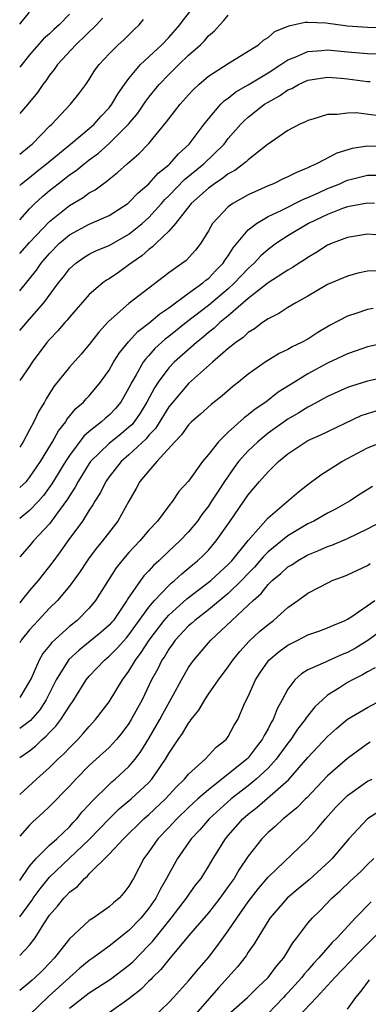
# Model space of a CAD drawing. Units: inches. Extents: x 2622000 to 2622503, y 1527000 to 1529269.
# Drawn here: x 2622000 to 2622035, y 1527114 to 1527214 of the extents above; entities that cross this region are included whole.
import ezdxf

# ---------------------------------------------------------------- set-up
doc = ezdxf.new("R2010")
doc.units = ezdxf.units.IN
doc.header["$MEASUREMENT"] = 0
doc.layers.add('LD26221527_2ft', color=31, linetype='Continuous')

msp = doc.modelspace()

# ---------------------------------------------------------------- linework, layer by layer
at = {"layer": 'LD26221527_2ft'}
for points, elevation in [([(2622000, 1527196.819), (2622000.192, 1527197), (2622001, 1527197.64), (2622001.745, 1527198.255), (2622002.7, 1527199), (2622005.125, 1527201), (2622007, 1527202.575), (2622007.483, 1527203), (2622008.191, 1527203.809), (2622009, 1527204.649), (2622009.281, 1527205), (2622009.902, 1527206.098), (2622010.546, 1527207), (2622011, 1527207.613), (2622012.155, 1527209), (2622014.308, 1527211), (2622015, 1527211.726), (2622016.134, 1527213), (2622016.483, 1527213.517), (2622018.236, 1527215.764)], 9200), ([(2622000, 1527213.082), (2622001, 1527214.297)], 9208), ([(2622005, 1527214.076), (2622003.972, 1527213), (2622003.451, 1527212.549), (2622003, 1527212.116), (2622002.401, 1527211.599), (2622001, 1527209.972), (2622000, 1527208.73)], 9206), ([(2622000, 1527193.358), (2622001, 1527194.464), (2622001.531, 1527195), (2622002.293, 1527195.707), (2622003, 1527196.319), (2622003.861, 1527197), (2622004.517, 1527197.482), (2622005, 1527197.878), (2622005.679, 1527198.321), (2622006.48, 1527199), (2622007, 1527199.406), (2622007.917, 1527200.083), (2622009, 1527201.061), (2622010.953, 1527203), (2622011.878, 1527204.122), (2622012.689, 1527205.312), (2622013, 1527205.719), (2622014.04, 1527207), (2622015, 1527208.005), (2622016.011, 1527209), (2622017, 1527209.936), (2622018.198, 1527211), (2622018.595, 1527211.405), (2622019, 1527211.898), (2622019.601, 1527212.399), (2622020.134, 1527213), (2622020.556, 1527213.444), (2622021, 1527213.992)], 9198), ([(2622008.325, 1527213.675), (2622007.728, 1527213), (2622005.659, 1527211), (2622003.803, 1527209), (2622003.483, 1527208.517), (2622003, 1527207.937), (2622002.618, 1527207.382), (2622002.325, 1527207), (2622001.793, 1527206.207), (2622000.825, 1527205), (2622000, 1527204.08)], 9204), ([(2622000, 1527199.986), (2622001, 1527200.777), (2622001.263, 1527201), (2622003, 1527202.791), (2622003.226, 1527203), (2622005.098, 1527205), (2622005.935, 1527206.065), (2622006.642, 1527207), (2622007, 1527207.505), (2622007.571, 1527208.429), (2622007.984, 1527209), (2622009, 1527210.094), (2622009.914, 1527211), (2622010.492, 1527211.508), (2622011.499, 1527212.501), (2622012.03, 1527213), (2622012.46, 1527213.54)], 9202), ([(2622000, 1527189.955), (2622001, 1527191.079), (2622003, 1527193.189), (2622005, 1527194.798), (2622006.389, 1527195.611), (2622007, 1527196.064), (2622007.604, 1527196.396), (2622008.389, 1527197), (2622008.756, 1527197.244), (2622009, 1527197.47), (2622009.86, 1527198.14), (2622010.806, 1527199), (2622011.997, 1527200.003), (2622013, 1527201.058), (2622014.775, 1527203.224), (2622015, 1527203.543), (2622016.143, 1527205), (2622017, 1527205.966), (2622017.492, 1527206.508), (2622018.022, 1527207), (2622019, 1527207.837), (2622021, 1527209.121), (2622023, 1527210.346), (2622024.022, 1527211), (2622024.54, 1527211.46), (2622025, 1527211.746), (2622025.674, 1527212.326), (2622027.078, 1527212.922), (2622027.531, 1527213), (2622028.728, 1527213.272), (2622029, 1527213.28), (2622030.802, 1527213.198), (2622033, 1527212.916), (2622035, 1527212.762), (2622037.279, 1527212.721)], 9196), ([(2622000, 1527186.193), (2622001.697, 1527188.303), (2622002.173, 1527189), (2622003, 1527189.972), (2622003.998, 1527191), (2622005, 1527191.863), (2622007, 1527192.918), (2622009, 1527193.787), (2622010.874, 1527195), (2622011, 1527195.098), (2622011.911, 1527196.088), (2622013, 1527196.986), (2622013.938, 1527198.063), (2622015, 1527198.891), (2622015.12, 1527199), (2622015.976, 1527200.024), (2622017.051, 1527201), (2622018.57, 1527203), (2622019, 1527203.544), (2622020.241, 1527205), (2622020.62, 1527205.38), (2622021, 1527205.634), (2622021.758, 1527206.242), (2622023, 1527206.948), (2622025, 1527208.179), (2622026.295, 1527209), (2622027, 1527209.482), (2622027.787, 1527209.787), (2622029, 1527210.335), (2622030.415, 1527210.415), (2622031, 1527210.484), (2622033, 1527210.293), (2622034.2, 1527210.2), (2622035, 1527210.104), (2622036.083, 1527210.083)], 9194), ([(2622000, 1527182.199), (2622001, 1527183.345), (2622002.418, 1527185), (2622003.913, 1527187), (2622004.4, 1527187.6), (2622005, 1527188.406), (2622005.649, 1527189), (2622006.443, 1527189.557), (2622007, 1527189.897), (2622007.737, 1527190.263), (2622009, 1527190.766), (2622011, 1527191.91), (2622012.331, 1527193), (2622013, 1527193.61), (2622014.26, 1527195), (2622014.6, 1527195.4), (2622015, 1527195.779), (2622016.588, 1527197.412), (2622018.527, 1527199), (2622020.574, 1527201), (2622021, 1527201.543), (2622022.276, 1527203), (2622022.627, 1527203.373), (2622023, 1527203.694), (2622024.643, 1527205), (2622025, 1527205.229), (2622026.157, 1527205.843), (2622027, 1527206.448), (2622027.394, 1527206.606), (2622028.071, 1527207), (2622029, 1527207.43), (2622031, 1527207.737), (2622032.354, 1527207.646), (2622033, 1527207.582), (2622035, 1527207.311), (2622035.29, 1527207.29)], 9192), ([(2622035.877, 1527203.877), (2622033.875, 1527204.126), (2622033, 1527204.123), (2622031.968, 1527203.968), (2622031, 1527203.97), (2622029.506, 1527203.506), (2622029, 1527203.372), (2622028.765, 1527203.235), (2622028.206, 1527203), (2622027, 1527202.372), (2622024.923, 1527200.923), (2622023, 1527199.413), (2622022.8, 1527199.2), (2622021.655, 1527198.345), (2622021, 1527197.998), (2622020.456, 1527197.544), (2622019.617, 1527197), (2622019, 1527196.543), (2622017.27, 1527195), (2622015.679, 1527193), (2622015, 1527192.213), (2622013.737, 1527191), (2622013.372, 1527190.628), (2622013, 1527190.38), (2622012.278, 1527189.722), (2622011.225, 1527189), (2622011, 1527188.813), (2622009.942, 1527188.058), (2622009, 1527187.423), (2622008.728, 1527187.272), (2622008.363, 1527187), (2622007, 1527185.827), (2622005, 1527183.548), (2622004.762, 1527183.238), (2622004.541, 1527183), (2622003.837, 1527182.163), (2622003, 1527181.297), (2622002.747, 1527181), (2622001.268, 1527179), (2622001, 1527178.587), (2622000, 1527177.169)], 9190), ([(2622037, 1527200.757), (2622035, 1527200.77), (2622033.455, 1527200.545), (2622031.915, 1527200.085), (2622029.892, 1527199), (2622029.26, 1527198.74), (2622029, 1527198.595), (2622027.855, 1527198.145), (2622027, 1527197.695), (2622026.521, 1527197.479), (2622025.551, 1527197), (2622025, 1527196.777), (2622023, 1527195.89), (2622021.44, 1527195), (2622021, 1527194.671), (2622019.422, 1527193), (2622019, 1527192.262), (2622018.232, 1527191), (2622017.688, 1527190.312), (2622016.742, 1527189.258), (2622015, 1527188.032), (2622011, 1527184.912), (2622008.915, 1527183.085), (2622007.961, 1527182.039), (2622007, 1527180.788), (2622006.174, 1527179.826), (2622005, 1527178.522), (2622003.451, 1527176.549), (2622002.672, 1527175.328), (2622002.489, 1527175), (2622001.921, 1527174.078), (2622001.409, 1527173), (2622001, 1527172.206), (2622000.333, 1527171), (2622000, 1527170.457)], 9188), ([(2622000, 1527166.371), (2622000.68, 1527167), (2622001, 1527167.389), (2622002.098, 1527169), (2622003.315, 1527171), (2622003.893, 1527172.107), (2622004.627, 1527173), (2622004.759, 1527173.241), (2622005.651, 1527174.348), (2622006.43, 1527175), (2622006.69, 1527175.31), (2622007, 1527175.622), (2622008.141, 1527177), (2622009, 1527178.199), (2622009.453, 1527179), (2622010.039, 1527179.961), (2622010.939, 1527181.062), (2622011.884, 1527182.116), (2622013, 1527182.95), (2622014.105, 1527183.895), (2622015, 1527184.485), (2622017, 1527185.959), (2622018.445, 1527187), (2622018.735, 1527187.264), (2622019, 1527187.46), (2622019.738, 1527188.262), (2622020.497, 1527189), (2622020.685, 1527189.315), (2622021, 1527189.743), (2622021.477, 1527190.523), (2622023, 1527192.337), (2622023.828, 1527193), (2622025, 1527193.691), (2622026.304, 1527194.304), (2622028.564, 1527195.436), (2622029, 1527195.6), (2622030.072, 1527196.071), (2622031, 1527196.502), (2622031.363, 1527196.637), (2622032.232, 1527197), (2622032.749, 1527197.251), (2622033, 1527197.35), (2622035, 1527197.849), (2622036.14, 1527197.86)], 9186), ([(2622035.713, 1527195), (2622035, 1527195.032), (2622033, 1527194.672), (2622032.496, 1527194.496), (2622031, 1527193.91), (2622029.084, 1527193), (2622027, 1527191.736), (2622025.865, 1527191), (2622025, 1527190.375), (2622024.266, 1527189.734), (2622023.603, 1527189), (2622023, 1527188.472), (2622021.635, 1527187), (2622021, 1527186.422), (2622019, 1527184.732), (2622016.752, 1527183), (2622015, 1527181.602), (2622014.652, 1527181.347), (2622013.614, 1527180.386), (2622013, 1527179.68), (2622012.667, 1527179.333), (2622012.443, 1527179), (2622011.731, 1527177.731), (2622011.289, 1527177), (2622011, 1527176.415), (2622010.167, 1527175), (2622009.641, 1527174.359), (2622009, 1527173.681), (2622008.633, 1527173.367), (2622008.242, 1527173), (2622007, 1527172.026), (2622006.448, 1527171.552), (2622005, 1527169.609), (2622004.609, 1527169), (2622003.249, 1527166.751), (2622002.409, 1527165.591), (2622001.881, 1527165), (2622001, 1527164.056), (2622000, 1527163.265)], 9184), ([(2622035.851, 1527191.851), (2622035, 1527191.906), (2622033, 1527191.59), (2622031.463, 1527191), (2622031, 1527190.798), (2622029.91, 1527190.09), (2622029, 1527189.569), (2622028.667, 1527189.333), (2622028.128, 1527189), (2622027.453, 1527188.547), (2622027, 1527188.302), (2622025, 1527187.023), (2622023, 1527185.446), (2622021, 1527183.694), (2622020.16, 1527183), (2622019.572, 1527182.428), (2622019, 1527181.995), (2622018.47, 1527181.53), (2622017.783, 1527181), (2622015.535, 1527179), (2622015, 1527178.442), (2622013.933, 1527177), (2622013.558, 1527176.442), (2622012.794, 1527175), (2622012.113, 1527173.887), (2622011.507, 1527173), (2622011.283, 1527172.717), (2622011, 1527172.456), (2622010.206, 1527171.794), (2622009, 1527170.822), (2622007.137, 1527169), (2622007, 1527168.809), (2622005.873, 1527167), (2622005.582, 1527166.418), (2622005, 1527165.561), (2622004.795, 1527165.205), (2622003.687, 1527163.687), (2622003.209, 1527163), (2622003, 1527162.729), (2622001.396, 1527161), (2622001, 1527160.519), (2622000, 1527159.392)], 9182), ([(2622036.231, 1527188.231), (2622035, 1527188.199), (2622034.028, 1527187.972), (2622033, 1527187.697), (2622031, 1527186.832), (2622029, 1527185.67), (2622027.787, 1527185), (2622027, 1527184.532), (2622026.072, 1527183.928), (2622025, 1527183.396), (2622024.44, 1527183), (2622023.62, 1527182.38), (2622023, 1527182.014), (2622022.484, 1527181.515), (2622021.743, 1527181), (2622021, 1527180.399), (2622019.403, 1527179), (2622017, 1527176.855), (2622015.399, 1527175), (2622015, 1527174.514), (2622013.66, 1527172.34), (2622013, 1527171.648), (2622012.714, 1527171.286), (2622011, 1527169.67), (2622010.215, 1527169), (2622009, 1527167.469), (2622008.666, 1527167), (2622008.126, 1527165.874), (2622007.565, 1527165), (2622007.366, 1527164.634), (2622007, 1527164.105), (2622006.313, 1527163), (2622004.85, 1527161), (2622004.085, 1527159.915), (2622003.23, 1527158.77), (2622001.852, 1527157), (2622001, 1527156.003), (2622000.188, 1527155), (2622000, 1527154.778)], 9180), ([(2622035.576, 1527184.424), (2622035, 1527184.309), (2622033.945, 1527183.945), (2622033, 1527183.652), (2622031.264, 1527182.736), (2622030.004, 1527181.996), (2622029, 1527181.343), (2622028.382, 1527181), (2622027.443, 1527180.557), (2622027, 1527180.292), (2622026.124, 1527179.876), (2622024.71, 1527179), (2622023, 1527177.804), (2622022.027, 1527177), (2622021.448, 1527176.551), (2622020.384, 1527175.616), (2622019.261, 1527174.738), (2622018.208, 1527173.792), (2622017.291, 1527173), (2622017, 1527172.707), (2622016.298, 1527171.702), (2622015.613, 1527171), (2622013.816, 1527169), (2622013, 1527168.081), (2622012.105, 1527167), (2622011.721, 1527166.279), (2622011, 1527165.025), (2622009.878, 1527163), (2622008.321, 1527161), (2622007.727, 1527160.273), (2622007, 1527159.302), (2622006.782, 1527159), (2622006.081, 1527157.919), (2622005, 1527156.452), (2622003.798, 1527155), (2622003, 1527154.212), (2622001.855, 1527153), (2622001, 1527152.061), (2622000.155, 1527151), (2622000, 1527150.743)], 9178), ([(2622037, 1527181.011), (2622035, 1527180.546), (2622033.854, 1527180.146), (2622033, 1527179.867), (2622031, 1527178.912), (2622029, 1527177.826), (2622027.659, 1527177), (2622026.022, 1527175.978), (2622024.767, 1527175), (2622023.705, 1527174.295), (2622023, 1527173.702), (2622022.589, 1527173.411), (2622021, 1527171.975), (2622019.997, 1527171), (2622019, 1527169.713), (2622018.408, 1527169), (2622017, 1527167.041), (2622016.028, 1527165.972), (2622015.366, 1527165), (2622015, 1527164.539), (2622013.862, 1527163), (2622013, 1527162.08), (2622012.097, 1527161), (2622011, 1527159.825), (2622010.292, 1527159), (2622009.717, 1527158.283), (2622007.642, 1527155), (2622007, 1527154.233), (2622005.776, 1527153), (2622005, 1527152.386), (2622003.231, 1527150.769), (2622003, 1527150.456), (2622002.343, 1527149.657), (2622001.967, 1527149), (2622001.143, 1527147.143), (2622001, 1527146.857), (2622000, 1527145.219)], 9176), ([(2622037, 1527177.544), (2622035, 1527177.098), (2622033.385, 1527176.615), (2622033, 1527176.469), (2622031, 1527175.564), (2622029.355, 1527174.645), (2622029, 1527174.484), (2622028.093, 1527173.907), (2622027, 1527173.28), (2622025, 1527171.846), (2622023.963, 1527171), (2622023, 1527170.078), (2622022.042, 1527169), (2622021.591, 1527168.409), (2622020.609, 1527167), (2622019.966, 1527166.034), (2622019.323, 1527165), (2622019, 1527164.51), (2622018.345, 1527163.655), (2622017.892, 1527163), (2622017, 1527161.929), (2622016.113, 1527161), (2622015, 1527159.973), (2622013.995, 1527159), (2622013.473, 1527158.527), (2622013, 1527158.002), (2622012.508, 1527157.491), (2622012.152, 1527157), (2622010.865, 1527155.135), (2622010.795, 1527155), (2622009.425, 1527153), (2622009.232, 1527152.768), (2622009, 1527152.518), (2622008.192, 1527151.808), (2622007.109, 1527150.891), (2622005.989, 1527150.011), (2622004.961, 1527149.039), (2622003.68, 1527147), (2622002.664, 1527145), (2622002.013, 1527143.987), (2622001.095, 1527142.905), (2622000, 1527142.091)], 9174), ([(2622000, 1527139.186), (2622001, 1527139.868), (2622001.637, 1527140.363), (2622002.273, 1527141), (2622002.673, 1527141.327), (2622003, 1527141.714), (2622003.648, 1527142.352), (2622004.14, 1527143), (2622005, 1527144.361), (2622005.45, 1527145), (2622006.698, 1527147), (2622007, 1527147.364), (2622008.537, 1527149), (2622009, 1527149.38), (2622009.818, 1527150.181), (2622010.751, 1527151.249), (2622011, 1527151.548), (2622013, 1527154.342), (2622013.564, 1527155), (2622015, 1527156.512), (2622015.252, 1527156.748), (2622015.582, 1527157), (2622016.311, 1527157.689), (2622017.399, 1527158.601), (2622017.9, 1527159), (2622018.469, 1527159.531), (2622019, 1527160.087), (2622019.79, 1527161), (2622021.195, 1527163), (2622023, 1527165.641), (2622024.147, 1527167), (2622025, 1527167.964), (2622026.062, 1527169), (2622027, 1527169.78), (2622028.801, 1527171), (2622029, 1527171.115), (2622030.313, 1527171.687), (2622034.367, 1527173.632), (2622035, 1527173.859), (2622035.877, 1527174.123)], 9172), ([(2622000, 1527135.452), (2622001.695, 1527137), (2622003, 1527138.159), (2622003.839, 1527139), (2622004.435, 1527139.565), (2622005, 1527140.17), (2622005.836, 1527141), (2622006.399, 1527141.601), (2622007, 1527142.31), (2622007.641, 1527143), (2622009, 1527144.804), (2622010.344, 1527147), (2622011, 1527147.878), (2622011.655, 1527149), (2622012.241, 1527149.759), (2622013.025, 1527151), (2622014.54, 1527153), (2622015, 1527153.526), (2622016.839, 1527155.161), (2622019.249, 1527157), (2622020.15, 1527157.85), (2622021, 1527158.616), (2622021.354, 1527159), (2622023, 1527161.049), (2622025, 1527163.325), (2622028.066, 1527165.934), (2622029, 1527166.687), (2622030.322, 1527167.678), (2622032.432, 1527169), (2622033, 1527169.295), (2622035, 1527170.387), (2622036.547, 1527171)], 9170), ([(2622035.513, 1527166.487), (2622034.277, 1527165.723), (2622033.192, 1527165), (2622031.795, 1527164.205), (2622031, 1527163.794), (2622029.609, 1527163), (2622029, 1527162.711), (2622027, 1527161.526), (2622025, 1527159.893), (2622024.551, 1527159.449), (2622024.184, 1527159), (2622023.63, 1527158.369), (2622023, 1527157.726), (2622022.33, 1527157), (2622021, 1527155.71), (2622019, 1527154.076), (2622017.614, 1527153), (2622017.305, 1527152.695), (2622017, 1527152.432), (2622015.659, 1527151), (2622015.39, 1527150.61), (2622015, 1527150.099), (2622014.595, 1527149.404), (2622014.312, 1527149), (2622013.893, 1527148.108), (2622013.277, 1527147), (2622012.321, 1527145), (2622011.235, 1527143), (2622011, 1527142.616), (2622010.315, 1527141.685), (2622009.745, 1527141), (2622009, 1527140.201), (2622007.707, 1527139), (2622007, 1527138.365), (2622005.646, 1527137), (2622005.333, 1527136.668), (2622005, 1527136.284), (2622003, 1527134.245), (2622002.37, 1527133.63), (2622001.31, 1527132.69), (2622001, 1527132.372), (2622000, 1527131.259)], 9168), ([(2622000, 1527126.773), (2622001, 1527128.219), (2622001.666, 1527129), (2622003, 1527130.331), (2622003.746, 1527131), (2622005, 1527132.206), (2622005.374, 1527132.626), (2622005.751, 1527133), (2622006.302, 1527133.698), (2622007, 1527134.445), (2622007.25, 1527134.75), (2622009, 1527136.469), (2622009.277, 1527136.723), (2622009.624, 1527137), (2622011, 1527138.258), (2622011.622, 1527139), (2622012.205, 1527139.795), (2622013, 1527141.109), (2622014.096, 1527143), (2622014.407, 1527143.593), (2622015.459, 1527145.459), (2622016.281, 1527147), (2622017, 1527148.246), (2622017.303, 1527148.697), (2622017.528, 1527149), (2622019, 1527150.727), (2622019.239, 1527151), (2622021.358, 1527153), (2622023, 1527154.519), (2622023.489, 1527155), (2622024.298, 1527155.702), (2622025, 1527156.613), (2622025.403, 1527157), (2622026.291, 1527157.709), (2622027, 1527158.381), (2622027.39, 1527158.611), (2622027.96, 1527159), (2622029, 1527159.597), (2622030.006, 1527159.993), (2622031, 1527160.453), (2622031.41, 1527160.59), (2622033, 1527161.259), (2622035, 1527162.232), (2622036.477, 1527163)], 9166), ([(2622000, 1527123.138), (2622001.224, 1527124.776), (2622001.362, 1527125), (2622002.061, 1527125.939), (2622003, 1527127.115), (2622007, 1527130.911), (2622008.996, 1527133.004), (2622010.004, 1527133.995), (2622011.221, 1527135), (2622013, 1527136.664), (2622013.311, 1527137), (2622014.672, 1527139), (2622015, 1527139.59), (2622015.943, 1527141), (2622016.391, 1527141.609), (2622017, 1527142.654), (2622017.166, 1527142.834), (2622017.268, 1527143), (2622018.037, 1527143.964), (2622018.627, 1527145), (2622019, 1527145.565), (2622020.001, 1527147), (2622021, 1527148.328), (2622021.459, 1527149), (2622022.144, 1527149.857), (2622023.11, 1527150.89), (2622024.137, 1527151.862), (2622025, 1527152.598), (2622025.55, 1527153), (2622027, 1527154.288), (2622028.015, 1527155), (2622029, 1527155.728), (2622031.139, 1527156.861), (2622031.46, 1527157), (2622032.587, 1527157.413), (2622033, 1527157.581), (2622035, 1527158.542), (2622035.285, 1527158.715)], 9164), ([(2622000, 1527119.236), (2622001, 1527120.268), (2622001.549, 1527121), (2622002.427, 1527122.427), (2622003, 1527123.29), (2622003.804, 1527124.196), (2622004.432, 1527125), (2622004.722, 1527125.278), (2622005, 1527125.602), (2622005.819, 1527126.181), (2622006.523, 1527127), (2622006.796, 1527127.204), (2622007, 1527127.441), (2622009, 1527129.448), (2622010.434, 1527131), (2622012.505, 1527133), (2622013, 1527133.426), (2622014.678, 1527135), (2622015.787, 1527136.213), (2622016.603, 1527137), (2622017, 1527137.504), (2622018.672, 1527139), (2622019.787, 1527140.213), (2622020.778, 1527141), (2622021, 1527141.311), (2622021.578, 1527142.423), (2622021.944, 1527143), (2622022.673, 1527144.673), (2622023, 1527145.34), (2622023.726, 1527147), (2622024.229, 1527147.771), (2622025, 1527148.89), (2622025.091, 1527149), (2622026.126, 1527149.874), (2622027, 1527150.51), (2622027.32, 1527150.68), (2622027.985, 1527151), (2622029, 1527151.529), (2622030.098, 1527151.902), (2622031, 1527152.25), (2622031.512, 1527152.488), (2622032.772, 1527153), (2622033, 1527153.115), (2622033.318, 1527153.318), (2622035.764, 1527155)], 9162), ([(2622036.185, 1527151.815), (2622035.039, 1527150.962), (2622033.793, 1527150.207), (2622033, 1527149.749), (2622032.453, 1527149.548), (2622031.067, 1527148.933), (2622030.778, 1527148.778), (2622029, 1527147.998), (2622028.376, 1527147.624), (2622027.706, 1527147), (2622027, 1527146.06), (2622026.435, 1527145), (2622025.909, 1527144.091), (2622025.509, 1527143), (2622025.305, 1527142.695), (2622025, 1527142.083), (2622024.594, 1527141.406), (2622024.417, 1527141), (2622023.793, 1527140.206), (2622023, 1527139.157), (2622022.854, 1527139), (2622021, 1527137.492), (2622019, 1527135.938), (2622017.93, 1527135), (2622017, 1527134.143), (2622015.806, 1527133), (2622015, 1527132.13), (2622013.917, 1527131), (2622013, 1527129.661), (2622012.502, 1527129), (2622011.442, 1527127), (2622011.274, 1527126.726), (2622011, 1527126.215), (2622010.467, 1527125.533), (2622010.009, 1527125), (2622009.454, 1527124.546), (2622009, 1527124.124), (2622007.383, 1527123), (2622007, 1527122.753), (2622005, 1527120.923), (2622003.517, 1527119), (2622003, 1527118.449), (2622002.284, 1527117.716), (2622001.555, 1527117), (2622001.253, 1527116.748), (2622001, 1527116.512), (2622000, 1527115.692)], 9160), ([(2622035.776, 1527148.224), (2622035, 1527147.813), (2622034.504, 1527147.496), (2622033.494, 1527147), (2622033, 1527146.721), (2622032.203, 1527146.203), (2622031, 1527145.459), (2622030.467, 1527145), (2622029.72, 1527144.279), (2622028.836, 1527143.164), (2622028.748, 1527143), (2622027.976, 1527142.025), (2622027.289, 1527141), (2622027, 1527140.637), (2622025.815, 1527139), (2622025, 1527138.116), (2622023.818, 1527137), (2622023, 1527136.334), (2622021.301, 1527135), (2622019.084, 1527133), (2622018.116, 1527131.884), (2622017.268, 1527131), (2622015.888, 1527129), (2622015, 1527127.419), (2622014.789, 1527127), (2622014.133, 1527125.867), (2622013.706, 1527125), (2622013, 1527123.99), (2622012.201, 1527123), (2622011, 1527121.74), (2622009, 1527120.18), (2622007.387, 1527119), (2622007, 1527118.736), (2622006.052, 1527117.948), (2622002.909, 1527115.091), (2622001, 1527113.258)], 9158), ([(2622005, 1527113.91), (2622007, 1527115.48), (2622009.148, 1527116.852), (2622011, 1527118.251), (2622011.395, 1527118.605), (2622013, 1527120.253), (2622013.358, 1527120.642), (2622015.247, 1527123), (2622016.793, 1527125), (2622017, 1527125.315), (2622017.701, 1527126.299), (2622018.257, 1527127), (2622019, 1527128.206), (2622019.46, 1527129), (2622020.725, 1527131), (2622021, 1527131.316), (2622022.474, 1527133), (2622023, 1527133.468), (2622023.859, 1527134.14), (2622027.06, 1527136.94), (2622029, 1527139.196), (2622031, 1527141.307), (2622031.889, 1527142.112), (2622033, 1527143.041), (2622035, 1527144.233), (2622036.463, 1527145)], 9156), ([(2622035.286, 1527140.714), (2622035, 1527140.551), (2622033, 1527139.078), (2622031, 1527137.348), (2622028.892, 1527135.108), (2622028.771, 1527135), (2622027.906, 1527134.094), (2622027, 1527133.365), (2622026.807, 1527133.193), (2622026.536, 1527133), (2622025.74, 1527132.26), (2622025, 1527131.632), (2622024.378, 1527131), (2622023, 1527129.253), (2622022.093, 1527127.907), (2622021.582, 1527127), (2622021, 1527126.164), (2622020.159, 1527125), (2622019, 1527123.535), (2622017, 1527121.208), (2622015, 1527118.839), (2622014.194, 1527117.806), (2622013.357, 1527117), (2622013.194, 1527116.805), (2622013, 1527116.631), (2622012.2, 1527115.8), (2622011.154, 1527115), (2622011, 1527114.868), (2622009, 1527113.451)], 9154), ([(2622013.473, 1527113), (2622015, 1527114.48), (2622015.48, 1527115), (2622017, 1527116.681), (2622018.052, 1527117.948), (2622018.989, 1527119.011), (2622019.854, 1527120.146), (2622021, 1527121.707), (2622021.853, 1527123), (2622023, 1527124.642), (2622024.024, 1527125.976), (2622025, 1527127.112), (2622029, 1527130.943), (2622029.99, 1527132.01), (2622030.789, 1527133), (2622031.837, 1527134.163), (2622032.815, 1527135.185), (2622033, 1527135.351), (2622035, 1527136.787), (2622035.472, 1527137)], 9152), ([(2622036.229, 1527133.771), (2622035.014, 1527132.987), (2622033.12, 1527131), (2622031.445, 1527129), (2622031.229, 1527128.772), (2622029.138, 1527126.862), (2622028.046, 1527125.954), (2622026.936, 1527125), (2622025.18, 1527123), (2622023.959, 1527121), (2622023.613, 1527120.387), (2622023, 1527119.553), (2622022.79, 1527119.21), (2622021.917, 1527118.083), (2622020.023, 1527115.977), (2622017, 1527112.525)], 9150), ([(2622021, 1527113.268), (2622022.933, 1527115), (2622023.955, 1527116.045), (2622024.998, 1527117), (2622025.841, 1527118.159), (2622026.577, 1527119), (2622027, 1527119.674), (2622027.483, 1527120.517), (2622027.885, 1527121), (2622029, 1527122.481), (2622029.442, 1527123), (2622030.231, 1527123.769), (2622031.423, 1527125), (2622032.26, 1527125.74), (2622033.28, 1527126.719), (2622034.324, 1527127.676), (2622035, 1527128.393), (2622035.643, 1527129)], 9148), ([(2622035.368, 1527124.632), (2622033.78, 1527123), (2622031.949, 1527121), (2622031.459, 1527120.541), (2622030.125, 1527119), (2622029.579, 1527118.421), (2622029, 1527117.741), (2622028.647, 1527117.353), (2622028.394, 1527117), (2622027, 1527115.465), (2622026.765, 1527115.235), (2622026.565, 1527115), (2622025, 1527113.385)], 9146), ([(2622037, 1527122.402), (2622035, 1527120.414), (2622033.616, 1527119), (2622033.326, 1527118.674), (2622031.723, 1527117), (2622031, 1527116.195), (2622029.883, 1527115), (2622027.983, 1527113)], 9144), ([(2622033, 1527113.817), (2622033.839, 1527115), (2622034.362, 1527115.637), (2622035.21, 1527116.79)], 9142)]:
    msp.add_lwpolyline(points, dxfattribs=dict(at, elevation=elevation))

doc.saveas('drawing.dxf')
